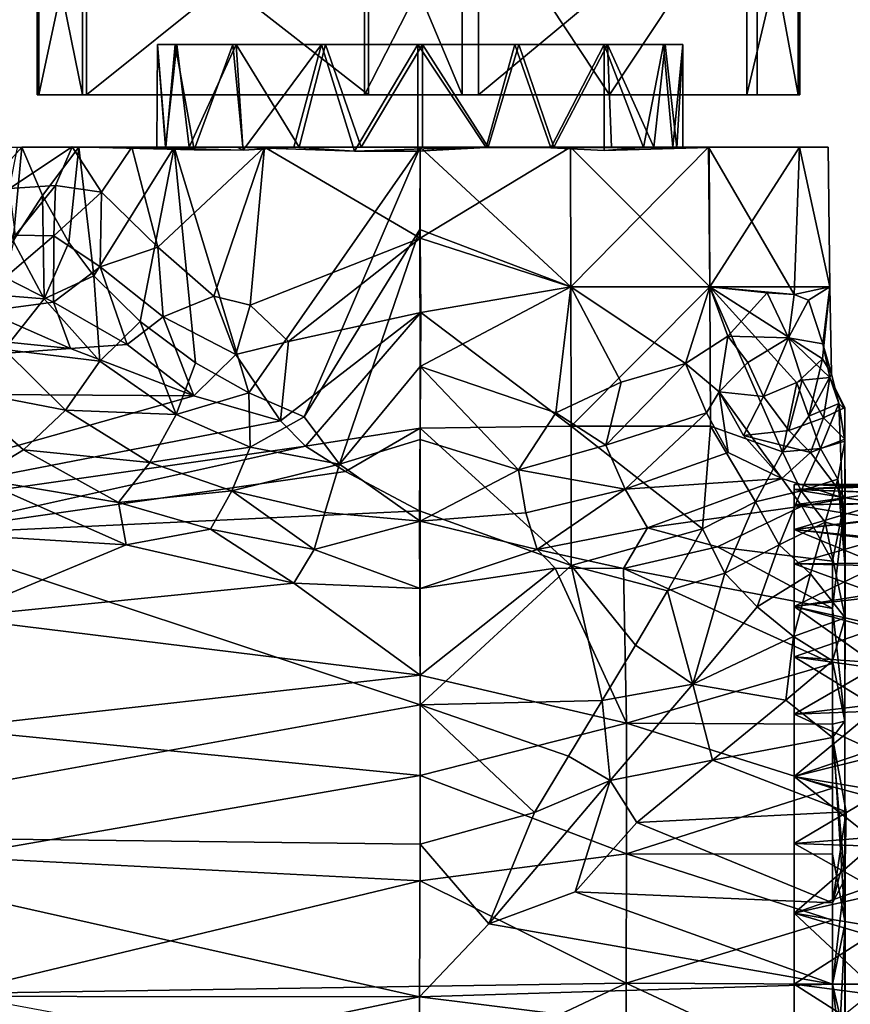
# Model space of a CAD drawing. Units: inches. Extents: x -5.8 to 5.8, y -3.9 to 3.9.
# Drawn here: x 2.3 to 3.6, y 0.8 to 2.3 of the extents above; entities that cross this region are included whole.
import ezdxf

# ---------------------------------------------------------------- set-up
doc = ezdxf.new("R2010")
doc.units = ezdxf.units.IN
doc.layers.get('0').update_dxf_attribs({"true_color": 0xc2ced6})

msp = doc.modelspace()

# ---------------------------------------------------------------- linework, layer by layer
for points in [[(2.3402, 2.5427), (2.3402, 2.1912), (2.3377, 2.1912), (2.3402, 2.5427)], [(2.3377, 2.1912), (2.3377, 2.5427), (2.3402, 2.5427), (2.3377, 2.1912)], [(2.3377, 2.5427), (2.3377, 2.1912), (2.4093, 2.1912), (2.3377, 2.5427)], [(2.4093, 2.1912), (2.4093, 2.5427), (2.3377, 2.5427), (2.4093, 2.1912)], [(2.4155, 2.5427), (2.4155, 2.1912), (2.3402, 2.1912), (2.4155, 2.5427)], [(2.3402, 2.1912), (2.3402, 2.5427), (2.4155, 2.5427), (2.3402, 2.1912)], [(2.4093, 2.5427), (2.4093, 2.1912), (2.8599, 2.1912), (2.4093, 2.5427)], [(2.8599, 2.1912), (2.8599, 2.5427), (2.4093, 2.5427), (2.8599, 2.1912)], [(2.8535, 2.5427), (2.8535, 2.1912), (2.4155, 2.1912), (2.8535, 2.5427)], [(2.4155, 2.1912), (2.4155, 2.5427), (2.8535, 2.5427), (2.4155, 2.1912)], [(3.0333, 2.5427), (3.0333, 2.1912), (2.8535, 2.1912), (3.0333, 2.5427)], [(2.8535, 2.1912), (2.8535, 2.5427), (3.0333, 2.5427), (2.8535, 2.1912)], [(2.8599, 2.5427), (2.8599, 2.1912), (3.0072, 2.1912), (2.8599, 2.5427)], [(3.0072, 2.1912), (3.0072, 2.5427), (2.8599, 2.5427), (3.0072, 2.1912)], [(3.2396, 2.1912), (3.0072, 2.5427), (3.0072, 2.1912), (3.2396, 2.1912)], [(3.2396, 2.1912), (3.4721, 2.5427), (3.0072, 2.5427), (3.2396, 2.1912)], [(3.4559, 2.5427), (3.4559, 2.1912), (3.0333, 2.1912), (3.4559, 2.5427)], [(3.0333, 2.1912), (3.0333, 2.5427), (3.4559, 2.5427), (3.0333, 2.1912)], [(3.4721, 2.5427), (3.2396, 2.1912), (3.4721, 2.1912), (3.4721, 2.5427)], [(3.5393, 2.5427), (3.5393, 2.1912), (3.4559, 2.1912), (3.5393, 2.5427)], [(3.4559, 2.1912), (3.4559, 2.5427), (3.5393, 2.5427), (3.4559, 2.1912)], [(3.4721, 2.5427), (3.4721, 2.1912), (3.5368, 2.1912), (3.4721, 2.5427)], [(3.5368, 2.1912), (3.5368, 2.5427), (3.4721, 2.5427), (3.5368, 2.1912)], [(3.5368, 2.5427), (3.5368, 2.1912), (3.5393, 2.1912), (3.5368, 2.5427)], [(3.5393, 2.1912), (3.5393, 2.5427), (3.5368, 2.5427), (3.5393, 2.1912)], [(2.5397, 2.1086), (2.5275, 2.2705), (2.5263, 2.1086), (2.5397, 2.1086)], [(2.5402, 2.1087), (2.5263, 2.1086), (2.5275, 2.2705), (2.5402, 2.1087)], [(2.5579, 2.2705), (3.3272, 2.2705), (2.5275, 2.2705), (2.5579, 2.2705)], [(2.5275, 2.2705), (3.3272, 2.2705), (3.3549, 2.2705), (2.5275, 2.2705)], [(3.3549, 2.2705), (2.5553, 2.2705), (2.5275, 2.2705), (3.3549, 2.2705)], [(2.5275, 2.2705), (2.5397, 2.1086), (2.5579, 2.2705), (2.5275, 2.2705)], [(2.5275, 2.2705), (2.5553, 2.2705), (2.5402, 2.1087), (2.5275, 2.2705)], [(2.5579, 2.2705), (2.5397, 2.1086), (2.5771, 2.1086), (2.5579, 2.2705)], [(2.5851, 2.1044), (2.5402, 2.1087), (2.5553, 2.2705), (2.5851, 2.1044)], [(3.3246, 2.2705), (2.6462, 2.2705), (2.5553, 2.2705), (3.3246, 2.2705)], [(2.5553, 2.2705), (3.3549, 2.2705), (3.3246, 2.2705), (2.5553, 2.2705)], [(2.6462, 2.2705), (2.5851, 2.1044), (2.5553, 2.2705), (2.6462, 2.2705)], [(2.5579, 2.2705), (2.6512, 2.2705), (3.2362, 2.2705), (2.5579, 2.2705)], [(3.2362, 2.2705), (3.3272, 2.2705), (2.5579, 2.2705), (3.2362, 2.2705)], [(2.5579, 2.2705), (2.5771, 2.1086), (2.6512, 2.2705), (2.5579, 2.2705)], [(2.6618, 2.1086), (2.6512, 2.2705), (2.5771, 2.1086), (2.6618, 2.1086)], [(2.5851, 2.1044), (2.6462, 2.2705), (2.6623, 2.1039), (2.5851, 2.1044)], [(2.7856, 2.2705), (2.6462, 2.2705), (3.2312, 2.2705), (2.7856, 2.2705)], [(3.2312, 2.2705), (2.6462, 2.2705), (3.3246, 2.2705), (3.2312, 2.2705)], [(2.6623, 2.1039), (2.6462, 2.2705), (2.7856, 2.2705), (2.6623, 2.1039)], [(2.6512, 2.2705), (2.7922, 2.2705), (3.0968, 2.2705), (2.6512, 2.2705)], [(3.2362, 2.2705), (2.6512, 2.2705), (3.0968, 2.2705), (3.2362, 2.2705)], [(2.6512, 2.2705), (2.6618, 2.1086), (2.7504, 2.1086), (2.6512, 2.2705)], [(2.7504, 2.1086), (2.7922, 2.2705), (2.6512, 2.2705), (2.7504, 2.1086)], [(2.7856, 2.2705), (2.7422, 2.1086), (2.6623, 2.1039), (2.7856, 2.2705)], [(2.8376, 2.1027), (2.7422, 2.1086), (2.7856, 2.2705), (2.8376, 2.1027)], [(2.7504, 2.1086), (2.8481, 2.1086), (2.7922, 2.2705), (2.7504, 2.1086)], [(2.7856, 2.2705), (3.2312, 2.2705), (3.0902, 2.2705), (2.7856, 2.2705)], [(3.0902, 2.2705), (2.9377, 2.2705), (2.7856, 2.2705), (3.0902, 2.2705)], [(2.8376, 2.1027), (2.7856, 2.2705), (2.9377, 2.2705), (2.8376, 2.1027)], [(2.7922, 2.2705), (2.9447, 2.2705), (3.0968, 2.2705), (2.7922, 2.2705)], [(2.9447, 2.2705), (2.7922, 2.2705), (2.8481, 2.1086), (2.9447, 2.2705)], [(2.9377, 2.2705), (2.9377, 2.1026), (2.8376, 2.1027), (2.9377, 2.2705)], [(2.8481, 2.1086), (2.9448, 2.1086), (2.9447, 2.2705), (2.8481, 2.1086)], [(3.0449, 2.1083), (2.9377, 2.2705), (3.0902, 2.2705), (3.0449, 2.1083)], [(2.9377, 2.1026), (2.9377, 2.2705), (3.0449, 2.1083), (2.9377, 2.1026)], [(2.9447, 2.2705), (2.9448, 2.1086), (3.0483, 2.1086), (2.9447, 2.2705)], [(3.0483, 2.1086), (3.0968, 2.2705), (2.9447, 2.2705), (3.0483, 2.1086)], [(3.1471, 2.108), (3.0449, 2.1083), (3.0902, 2.2705), (3.1471, 2.108)], [(3.0483, 2.1086), (3.1517, 2.1086), (3.0968, 2.2705), (3.0483, 2.1086)], [(3.2312, 2.2705), (3.1471, 2.108), (3.0902, 2.2705), (3.2312, 2.2705)], [(3.1517, 2.1086), (3.2362, 2.2705), (3.0968, 2.2705), (3.1517, 2.1086)], [(3.2312, 2.1038), (3.1471, 2.108), (3.2312, 2.2705), (3.2312, 2.1038)], [(3.2362, 2.2705), (3.1517, 2.1086), (3.2424, 2.1086), (3.2362, 2.2705)], [(3.3246, 2.2705), (3.293, 2.1084), (3.2312, 2.2705), (3.3246, 2.2705)], [(3.2312, 2.2705), (3.293, 2.1084), (3.2312, 2.1038), (3.2312, 2.2705)], [(3.2362, 2.2705), (3.2424, 2.1086), (3.3093, 2.1086), (3.2362, 2.2705)], [(3.3093, 2.1086), (3.3272, 2.2705), (3.2362, 2.2705), (3.3093, 2.1086)], [(3.3393, 2.1086), (3.293, 2.1084), (3.3246, 2.2705), (3.3393, 2.1086)], [(3.3093, 2.1086), (3.3456, 2.1077), (3.3272, 2.2705), (3.3093, 2.1086)], [(3.3393, 2.1086), (3.3246, 2.2705), (3.3549, 2.2705), (3.3393, 2.1086)], [(3.3272, 2.2705), (3.3456, 2.1077), (3.3549, 2.2705), (3.3272, 2.2705)], [(3.3549, 2.2705), (3.355, 2.1084), (3.3393, 2.1086), (3.3549, 2.2705)], [(3.355, 2.1084), (3.3549, 2.2705), (3.3456, 2.1077), (3.355, 2.1084)], [(2.3402, 2.1912), (2.4093, 2.1912), (2.3377, 2.1912), (2.3402, 2.1912)], [(2.3402, 2.1912), (2.4155, 2.1912), (2.4093, 2.1912), (2.3402, 2.1912)], [(2.4093, 2.1912), (2.4155, 2.1912), (3.2396, 2.1912), (2.4093, 2.1912)], [(2.4093, 2.1912), (3.2396, 2.1912), (2.8599, 2.1912), (2.4093, 2.1912)], [(3.2396, 2.1912), (2.4155, 2.1912), (2.8535, 2.1912), (3.2396, 2.1912)], [(3.2396, 2.1912), (2.8535, 2.1912), (3.0333, 2.1912), (3.2396, 2.1912)], [(3.0072, 2.1912), (2.8599, 2.1912), (3.2396, 2.1912), (3.0072, 2.1912)], [(3.0333, 2.1912), (3.4559, 2.1912), (3.2396, 2.1912), (3.0333, 2.1912)], [(3.4559, 2.1912), (3.5393, 2.1912), (3.2396, 2.1912), (3.4559, 2.1912)], [(3.4721, 2.1912), (3.2396, 2.1912), (3.5368, 2.1912), (3.4721, 2.1912)], [(3.5393, 2.1912), (3.5368, 2.1912), (3.2396, 2.1912), (3.5393, 2.1912)], [(2.2747, 2.0659), (2.3137, 2.1086), (2.2776, 2.1085), (2.2747, 2.0659)], [(2.2747, 2.0659), (2.2998, 1.9612), (2.3137, 2.1086), (2.2747, 2.0659)], [(2.3137, 2.1086), (2.3065, 2.1085), (2.2776, 2.1085), (2.3137, 2.1086)], [(2.2938, 2.0437), (2.3927, 2.1093), (2.3667, 2.0486), (2.2938, 2.0437)], [(2.3927, 2.1093), (2.2938, 2.0437), (2.3065, 2.1085), (2.3927, 2.1093)], [(2.2998, 1.9612), (2.346, 2.0326), (2.3137, 2.1086), (2.2998, 1.9612)], [(2.3927, 2.1093), (2.3065, 2.1085), (2.3137, 2.1086), (2.3927, 2.1093)], [(2.3137, 2.1086), (2.5402, 2.1087), (2.3927, 2.1093), (2.3137, 2.1086)], [(2.5402, 2.1087), (2.3137, 2.1086), (2.5263, 2.1086), (2.5402, 2.1087)], [(2.346, 2.0326), (2.4033, 2.1086), (2.3137, 2.1086), (2.346, 2.0326)], [(2.5397, 2.1086), (2.3137, 2.1086), (2.4033, 2.1086), (2.5397, 2.1086)], [(2.5397, 2.1086), (2.5263, 2.1086), (2.3137, 2.1086), (2.5397, 2.1086)], [(2.4033, 2.1086), (2.346, 2.0326), (2.3875, 1.9588), (2.4033, 2.1086)], [(2.3667, 2.0486), (2.3927, 2.1093), (2.4389, 2.0381), (2.3667, 2.0486)], [(2.4268, 1.9063), (2.4033, 2.1086), (2.3875, 1.9588), (2.4268, 1.9063)], [(2.4866, 2.1086), (2.4389, 2.0381), (2.3927, 2.1093), (2.4866, 2.1086)], [(2.5851, 2.1044), (2.3927, 2.1093), (2.5402, 2.1087), (2.5851, 2.1044)], [(2.6623, 2.1039), (2.4866, 2.1086), (2.3927, 2.1093), (2.6623, 2.1039)], [(2.3927, 2.1093), (2.5851, 2.1044), (2.6623, 2.1039), (2.3927, 2.1093)], [(2.4268, 1.9063), (2.5535, 2.1086), (2.4033, 2.1086), (2.4268, 1.9063)], [(2.6618, 2.1086), (2.5771, 2.1086), (2.4033, 2.1086), (2.6618, 2.1086)], [(2.4033, 2.1086), (2.5535, 2.1086), (2.6618, 2.1086), (2.4033, 2.1086)], [(2.4033, 2.1086), (2.5771, 2.1086), (2.5397, 2.1086), (2.4033, 2.1086)], [(2.4268, 1.9063), (2.4997, 1.8343), (2.5535, 2.1086), (2.4268, 1.9063)], [(2.528, 1.951), (2.4389, 2.0381), (2.4866, 2.1086), (2.528, 1.951)], [(2.528, 1.951), (2.4866, 2.1086), (2.6957, 2.1086), (2.528, 1.951)], [(2.6957, 2.1086), (2.4866, 2.1086), (2.653, 2.1086), (2.6957, 2.1086)], [(2.653, 2.1086), (2.4866, 2.1086), (2.6623, 2.1039), (2.653, 2.1086)], [(2.5535, 2.1086), (2.4997, 1.8343), (2.5871, 1.7689), (2.5535, 2.1086)], [(2.6957, 2.1086), (2.6161, 1.874), (2.528, 1.951), (2.6957, 2.1086)], [(2.9412, 2.1086), (2.5535, 2.1086), (2.6714, 1.7217), (2.9412, 2.1086)], [(2.5535, 2.1086), (2.5871, 1.7689), (2.6714, 1.7217), (2.5535, 2.1086)], [(2.7504, 2.1086), (2.6618, 2.1086), (2.5535, 2.1086), (2.7504, 2.1086)], [(2.9412, 2.1086), (2.8481, 2.1086), (2.5535, 2.1086), (2.9412, 2.1086)], [(2.8481, 2.1086), (2.7504, 2.1086), (2.5535, 2.1086), (2.8481, 2.1086)], [(2.6957, 2.1086), (2.6733, 1.86), (2.6161, 1.874), (2.6957, 2.1086)], [(2.7422, 2.1086), (2.8376, 2.1027), (2.653, 2.1086), (2.7422, 2.1086)], [(2.653, 2.1086), (2.6623, 2.1039), (2.7422, 2.1086), (2.653, 2.1086)], [(3.0254, 2.1086), (2.653, 2.1086), (2.8376, 2.1027), (3.0254, 2.1086)], [(3.0254, 2.1086), (2.6957, 2.1086), (2.653, 2.1086), (3.0254, 2.1086)], [(2.6714, 1.7217), (2.7585, 1.6836), (2.9412, 2.1086), (2.6714, 1.7217)], [(2.941, 1.9653), (2.6733, 1.86), (2.6957, 2.1086), (2.941, 1.9653)], [(2.6957, 2.1086), (2.9412, 2.1086), (2.941, 1.9653), (2.6957, 2.1086)], [(2.9412, 2.1086), (2.6957, 2.1086), (3.0254, 2.1086), (2.9412, 2.1086)], [(2.7585, 1.6836), (2.9408, 1.9789), (2.9412, 2.1086), (2.7585, 1.6836)], [(2.9377, 2.1026), (3.0254, 2.1086), (2.8376, 2.1027), (2.9377, 2.1026)], [(2.8481, 2.1086), (2.9412, 2.1086), (2.9448, 2.1086), (2.8481, 2.1086)], [(3.0254, 2.1086), (2.9377, 2.1026), (3.0449, 2.1083), (3.0254, 2.1086)], [(3.1788, 1.8889), (2.9412, 2.1086), (2.9408, 1.9789), (3.1788, 1.8889)], [(3.1778, 2.1086), (3.1788, 1.8889), (2.941, 1.9653), (3.1778, 2.1086)], [(2.941, 1.9653), (2.9412, 2.1086), (3.1778, 2.1086), (2.941, 1.9653)], [(3.3957, 2.1087), (2.9412, 2.1086), (3.1788, 1.8889), (3.3957, 2.1087)], [(3.1517, 2.1086), (2.9412, 2.1086), (3.3957, 2.1087), (3.1517, 2.1086)], [(3.0483, 2.1086), (2.9448, 2.1086), (2.9412, 2.1086), (3.0483, 2.1086)], [(3.1517, 2.1086), (3.0483, 2.1086), (2.9412, 2.1086), (3.1517, 2.1086)], [(2.9412, 2.1086), (3.0254, 2.1086), (3.1778, 2.1086), (2.9412, 2.1086)], [(3.1471, 2.108), (3.0254, 2.1086), (3.0449, 2.1083), (3.1471, 2.108)], [(3.0254, 2.1086), (3.1471, 2.108), (3.1778, 2.1086), (3.0254, 2.1086)], [(3.3963, 2.1083), (3.1778, 2.1086), (3.1471, 2.108), (3.3963, 2.1083)], [(3.1471, 2.108), (3.2312, 2.1038), (3.3963, 2.1083), (3.1471, 2.108)], [(3.1517, 2.1086), (3.3957, 2.1087), (3.2424, 2.1086), (3.1517, 2.1086)], [(3.3977, 1.8889), (3.1788, 1.8889), (3.1778, 2.1086), (3.3977, 1.8889)], [(3.1778, 2.1086), (3.3963, 2.1083), (3.3977, 1.8889), (3.1778, 2.1086)], [(3.1788, 1.8889), (3.3976, 1.8889), (3.3957, 2.1087), (3.1788, 1.8889)], [(3.3963, 2.1083), (3.2312, 2.1038), (3.293, 2.1084), (3.3963, 2.1083)], [(3.3093, 2.1086), (3.2424, 2.1086), (3.3957, 2.1087), (3.3093, 2.1086)], [(3.3393, 2.1086), (3.3963, 2.1083), (3.293, 2.1084), (3.3393, 2.1086)], [(3.3456, 2.1077), (3.3093, 2.1086), (3.3957, 2.1087), (3.3456, 2.1077)], [(3.3963, 2.1083), (3.3393, 2.1086), (3.355, 2.1084), (3.3963, 2.1083)], [(3.355, 2.1084), (3.3456, 2.1077), (3.3957, 2.1087), (3.355, 2.1084)], [(3.584, 2.1086), (3.355, 2.1084), (3.3957, 2.1087), (3.584, 2.1086)], [(3.355, 2.1084), (3.5389, 2.1086), (3.3963, 2.1083), (3.355, 2.1084)], [(3.584, 2.1086), (3.5389, 2.1086), (3.355, 2.1084), (3.584, 2.1086)], [(3.5304, 1.8766), (3.5389, 2.1086), (3.3957, 2.1087), (3.5304, 1.8766)], [(3.3957, 2.1087), (3.3976, 1.8889), (3.5304, 1.8766), (3.3957, 2.1087)], [(3.3957, 2.1087), (3.5389, 2.1086), (3.584, 2.1086), (3.3957, 2.1087)], [(3.5389, 2.1086), (3.3977, 1.8889), (3.3963, 2.1083), (3.5389, 2.1086)], [(3.5867, 1.8889), (3.3977, 1.8889), (3.5389, 2.1086), (3.5867, 1.8889)], [(3.5389, 2.1086), (3.5304, 1.8766), (3.5867, 1.8889), (3.5389, 2.1086)], [(3.5867, 1.8889), (3.5389, 2.1086), (3.584, 2.1086), (3.5867, 1.8889)], [(3.5867, 1.8889), (3.584, 2.1086), (3.5389, 2.1086), (3.5867, 1.8889)], [(2.3667, 2.0486), (2.3036, 1.9702), (2.2938, 2.0437), (2.3667, 2.0486)], [(2.3036, 1.9702), (2.3667, 2.0486), (2.3638, 1.969), (2.3036, 1.9702)], [(2.4389, 2.0381), (2.3638, 1.969), (2.3667, 2.0486), (2.4389, 2.0381)], [(2.3638, 1.969), (2.4389, 2.0381), (2.4367, 1.9201), (2.3638, 1.969)], [(2.4367, 1.9201), (2.4389, 2.0381), (2.528, 1.951), (2.4367, 1.9201)], [(2.2998, 1.9612), (2.3489, 1.8697), (2.346, 2.0326), (2.2998, 1.9612)], [(2.346, 2.0326), (2.3489, 1.8697), (2.3875, 1.9588), (2.346, 2.0326)], [(2.9408, 1.9789), (2.7585, 1.6836), (2.8138, 1.6094), (2.9408, 1.9789)], [(2.8138, 1.6094), (2.9412, 1.7631), (2.9408, 1.9789), (2.8138, 1.6094)], [(3.1788, 1.8889), (2.9408, 1.9789), (2.9412, 1.7631), (3.1788, 1.8889)], [(2.3489, 1.8697), (2.2998, 1.9612), (2.2321, 1.879), (2.3489, 1.8697)], [(2.3638, 1.969), (2.2873, 1.9033), (2.3036, 1.9702), (2.3638, 1.969)], [(2.3635, 1.8643), (2.2873, 1.9033), (2.3638, 1.969), (2.3635, 1.8643)], [(2.3875, 1.9588), (2.3489, 1.8697), (2.4268, 1.9063), (2.3875, 1.9588)], [(2.3638, 1.969), (2.4367, 1.9201), (2.3635, 1.8643), (2.3638, 1.969)], [(2.7337, 1.8023), (2.6733, 1.86), (2.941, 1.9653), (2.7337, 1.8023)], [(2.9421, 1.8484), (2.7337, 1.8023), (2.941, 1.9653), (2.9421, 1.8484)], [(2.9421, 1.8484), (2.941, 1.9653), (3.1788, 1.8889), (2.9421, 1.8484)], [(2.4367, 1.9201), (2.528, 1.951), (2.5362, 1.8415), (2.4367, 1.9201)], [(2.5362, 1.8415), (2.528, 1.951), (2.6161, 1.874), (2.5362, 1.8415)], [(2.4795, 1.7976), (2.3635, 1.8643), (2.4367, 1.9201), (2.4795, 1.7976)], [(2.4367, 1.9201), (2.5362, 1.8415), (2.4795, 1.7976), (2.4367, 1.9201)], [(2.2873, 1.9033), (2.3635, 1.8643), (2.2564, 1.8501), (2.2873, 1.9033)], [(2.4364, 1.7717), (2.4268, 1.9063), (2.3489, 1.8697), (2.4364, 1.7717)], [(2.4268, 1.9063), (2.4364, 1.7717), (2.4997, 1.8343), (2.4268, 1.9063)], [(2.2564, 1.8501), (2.3902, 1.7915), (1.4648, 1.8849), (2.2564, 1.8501)], [(1.4648, 1.7241), (1.4648, 1.8849), (2.3902, 1.7915), (1.4648, 1.7241)], [(2.2321, 1.879), (2.2859, 1.79), (2.3489, 1.8697), (2.2321, 1.879)], [(2.9412, 1.7631), (3.1549, 1.6899), (3.1788, 1.8889), (2.9412, 1.7631)], [(2.9421, 1.8484), (3.1788, 1.8889), (3.1793, 1.6692), (2.9421, 1.8484)], [(3.1549, 1.6899), (3.2579, 1.7383), (3.1788, 1.8889), (3.1549, 1.6899)], [(3.1793, 1.6692), (3.1788, 1.8889), (3.3977, 1.8889), (3.1793, 1.6692)], [(3.1788, 1.8889), (3.3591, 1.7678), (3.3976, 1.8889), (3.1788, 1.8889)], [(3.3591, 1.7678), (3.1788, 1.8889), (3.2579, 1.7383), (3.3591, 1.7678)], [(3.3977, 1.8889), (3.3986, 1.6692), (3.1793, 1.6692), (3.3977, 1.8889)], [(3.3591, 1.7678), (3.4261, 1.8112), (3.3976, 1.8889), (3.3591, 1.7678)], [(3.3976, 1.8889), (3.4879, 1.8793), (3.5304, 1.8766), (3.3976, 1.8889)], [(3.4879, 1.8793), (3.3976, 1.8889), (3.4261, 1.8112), (3.4879, 1.8793)], [(3.5345, 1.7372), (3.5119, 1.6284), (3.3977, 1.8889), (3.5345, 1.7372)], [(3.3986, 1.6692), (3.3977, 1.8889), (3.5119, 1.6284), (3.3986, 1.6692)], [(3.5749, 1.775), (3.3977, 1.8889), (3.5867, 1.8889), (3.5749, 1.775)], [(3.5749, 1.775), (3.5345, 1.7372), (3.3977, 1.8889), (3.5749, 1.775)], [(3.4261, 1.8112), (3.5217, 1.8084), (3.4879, 1.8793), (3.4261, 1.8112)], [(3.5304, 1.8766), (3.4879, 1.8793), (3.5217, 1.8084), (3.5304, 1.8766)], [(3.5532, 1.8677), (3.5867, 1.8889), (3.5304, 1.8766), (3.5532, 1.8677)], [(3.5867, 1.8889), (3.5532, 1.8677), (3.5755, 1.799), (3.5867, 1.8889)], [(3.5867, 1.8889), (3.5891, 1.7518), (3.5749, 1.775), (3.5867, 1.8889)], [(3.5891, 1.7518), (3.5867, 1.8889), (3.5755, 1.799), (3.5891, 1.7518)], [(2.3902, 1.7915), (2.2564, 1.8501), (2.3635, 1.8643), (2.3902, 1.7915)], [(2.4364, 1.7717), (2.3489, 1.8697), (2.2859, 1.79), (2.4364, 1.7717)], [(2.3902, 1.7915), (2.3635, 1.8643), (2.4795, 1.7976), (2.3902, 1.7915)], [(2.5362, 1.8415), (2.6161, 1.874), (2.6506, 1.7818), (2.5362, 1.8415)], [(2.6161, 1.874), (2.6733, 1.86), (2.6506, 1.7818), (2.6161, 1.874)], [(3.5217, 1.8084), (3.5532, 1.8677), (3.5304, 1.8766), (3.5217, 1.8084)], [(3.5532, 1.8677), (3.5217, 1.8084), (3.5755, 1.799), (3.5532, 1.8677)], [(2.6733, 1.86), (2.7337, 1.8023), (2.6506, 1.7818), (2.6733, 1.86)], [(2.9421, 1.8484), (2.7603, 1.6374), (2.7209, 1.6773), (2.9421, 1.8484)], [(2.7209, 1.6773), (2.7337, 1.8023), (2.9421, 1.8484), (2.7209, 1.6773)], [(2.941, 1.6658), (2.7603, 1.6374), (2.9421, 1.8484), (2.941, 1.6658)], [(3.1793, 1.6692), (2.941, 1.6658), (2.9421, 1.8484), (3.1793, 1.6692)], [(2.4997, 1.8343), (2.4364, 1.7717), (2.5565, 1.6873), (2.4997, 1.8343)], [(2.5845, 1.717), (2.4795, 1.7976), (2.5362, 1.8415), (2.5845, 1.717)], [(2.5565, 1.6873), (2.5871, 1.7689), (2.4997, 1.8343), (2.5565, 1.6873)], [(2.5362, 1.8415), (2.6506, 1.7818), (2.5845, 1.717), (2.5362, 1.8415)], [(2.7209, 1.6773), (2.6506, 1.7818), (2.7337, 1.8023), (2.7209, 1.6773)], [(3.4261, 1.8112), (3.3591, 1.7678), (3.4121, 1.723), (3.4261, 1.8112)], [(3.4121, 1.723), (3.4573, 1.7693), (3.4261, 1.8112), (3.4121, 1.723)], [(3.4261, 1.8112), (3.4573, 1.7693), (3.5217, 1.8084), (3.4261, 1.8112)], [(3.5217, 1.8084), (3.4573, 1.7693), (3.4819, 1.716), (3.5217, 1.8084)], [(3.4819, 1.716), (3.5429, 1.7418), (3.5217, 1.8084), (3.4819, 1.716)], [(3.5868, 1.746), (3.5755, 1.799), (3.5217, 1.8084), (3.5868, 1.746)], [(3.5217, 1.8084), (3.5429, 1.7418), (3.5868, 1.746), (3.5217, 1.8084)], [(2.3902, 1.7915), (2.5845, 1.717), (1.4648, 1.7241), (2.3902, 1.7915)], [(2.3823, 1.6944), (2.2859, 1.79), (2.2053, 1.7285), (2.3823, 1.6944)], [(2.2859, 1.79), (2.3823, 1.6944), (2.4364, 1.7717), (2.2859, 1.79)], [(2.3902, 1.7915), (2.4795, 1.7976), (2.5845, 1.717), (2.3902, 1.7915)], [(3.5755, 1.799), (3.5868, 1.746), (3.5891, 1.7518), (3.5755, 1.799)], [(2.5565, 1.6873), (2.4364, 1.7717), (2.3823, 1.6944), (2.5565, 1.6873)], [(2.5845, 1.717), (2.6506, 1.7818), (2.7209, 1.6773), (2.5845, 1.717)], [(3.4819, 1.716), (3.4573, 1.7693), (3.4121, 1.723), (3.4819, 1.716)], [(3.5749, 1.775), (3.5533, 1.6851), (3.5345, 1.7372), (3.5749, 1.775)], [(3.5749, 1.775), (3.5891, 1.7518), (3.5533, 1.6851), (3.5749, 1.775)], [(2.5871, 1.7689), (2.5565, 1.6873), (2.6714, 1.7217), (2.5871, 1.7689)], [(2.9412, 1.7631), (2.8138, 1.6094), (2.9412, 1.648), (2.9412, 1.7631)], [(3.0959, 1.6003), (3.1549, 1.6899), (2.9412, 1.7631), (3.0959, 1.6003)], [(2.9412, 1.7631), (2.9412, 1.648), (3.0959, 1.6003), (2.9412, 1.7631)], [(3.2579, 1.7383), (3.2335, 1.6394), (3.3591, 1.7678), (3.2579, 1.7383)], [(3.3591, 1.7678), (3.2335, 1.6394), (3.3923, 1.6899), (3.3591, 1.7678)], [(3.4121, 1.723), (3.3591, 1.7678), (3.3923, 1.6899), (3.4121, 1.723)], [(3.2579, 1.7383), (3.1549, 1.6899), (3.2335, 1.6394), (3.2579, 1.7383)], [(3.5429, 1.7418), (3.4819, 1.716), (3.5219, 1.6625), (3.5429, 1.7418)], [(3.5219, 1.6625), (3.5767, 1.6823), (3.5429, 1.7418), (3.5219, 1.6625)], [(3.5767, 1.6823), (3.5868, 1.746), (3.5429, 1.7418), (3.5767, 1.6823)], [(3.5891, 1.7518), (3.601, 1.7048), (3.5533, 1.6851), (3.5891, 1.7518)], [(3.5868, 1.746), (3.5767, 1.6823), (3.6104, 1.6986), (3.5868, 1.746)], [(3.5868, 1.746), (3.601, 1.7048), (3.5891, 1.7518), (3.5868, 1.746)], [(3.5868, 1.746), (3.6104, 1.6986), (3.6105, 1.6955), (3.5868, 1.746)], [(3.5868, 1.746), (3.6105, 1.6955), (3.601, 1.7048), (3.5868, 1.746)], [(1.4648, 1.7241), (2.5845, 1.717), (1.8336, 1.5051), (1.4648, 1.7241)], [(2.2053, 1.7285), (2.316, 1.632), (2.3823, 1.6944), (2.2053, 1.7285)], [(2.2414, 1.5867), (2.316, 1.632), (2.2053, 1.7285), (2.2414, 1.5867)], [(3.3923, 1.6899), (3.4264, 1.6275), (3.4121, 1.723), (3.3923, 1.6899)], [(3.4121, 1.723), (3.5111, 1.5868), (3.4508, 1.6546), (3.4121, 1.723)], [(3.4264, 1.6275), (3.5111, 1.5868), (3.4121, 1.723), (3.4264, 1.6275)], [(3.4508, 1.6546), (3.4819, 1.716), (3.4121, 1.723), (3.4508, 1.6546)], [(3.5119, 1.6284), (3.5345, 1.7372), (3.5533, 1.6851), (3.5119, 1.6284)], [(2.5845, 1.717), (2.7209, 1.6773), (1.8336, 1.5051), (2.5845, 1.717)], [(2.5565, 1.6873), (2.6734, 1.636), (2.6714, 1.7217), (2.5565, 1.6873)], [(2.7585, 1.6836), (2.6714, 1.7217), (2.6734, 1.636), (2.7585, 1.6836)], [(3.5219, 1.6625), (3.4819, 1.716), (3.4508, 1.6546), (3.5219, 1.6625)], [(2.515, 1.612), (2.3823, 1.6944), (2.316, 1.632), (2.515, 1.612)], [(2.3823, 1.6944), (2.515, 1.612), (2.5565, 1.6873), (2.3823, 1.6944)], [(3.601, 1.7048), (3.5721, 1.6337), (3.5533, 1.6851), (3.601, 1.7048)], [(3.5721, 1.6337), (3.601, 1.7048), (3.6104, 1.6454), (3.5721, 1.6337)], [(3.5767, 1.6823), (3.6104, 1.6486), (3.6104, 1.6986), (3.5767, 1.6823)], [(3.6105, 1.6955), (3.6104, 1.453), (3.601, 1.7048), (3.6105, 1.6955)], [(3.6104, 1.6454), (3.601, 1.7048), (3.6104, 1.453), (3.6104, 1.6454)], [(3.6104, 1.453), (3.6104, 1.6986), (3.6104, 1.6486), (3.6104, 1.453)], [(3.6104, 1.6986), (3.6104, 1.453), (3.6105, 1.6955), (3.6104, 1.6986)], [(2.7209, 1.6773), (2.7603, 1.6374), (1.8336, 1.5051), (2.7209, 1.6773)], [(2.6734, 1.636), (2.5565, 1.6873), (2.515, 1.612), (2.6734, 1.636)], [(2.8138, 1.6094), (2.7585, 1.6836), (2.6734, 1.636), (2.8138, 1.6094)], [(3.0959, 1.6003), (3.2335, 1.6394), (3.1549, 1.6899), (3.0959, 1.6003)], [(3.3923, 1.6899), (3.2335, 1.6394), (3.2642, 1.5697), (3.3923, 1.6899)], [(3.2642, 1.5697), (3.4264, 1.6275), (3.3923, 1.6899), (3.2642, 1.5697)], [(3.5119, 1.6284), (3.5533, 1.6851), (3.5721, 1.6337), (3.5119, 1.6284)], [(3.5767, 1.6823), (3.5219, 1.6625), (3.5564, 1.6275), (3.5767, 1.6823)], [(3.5564, 1.6275), (3.6104, 1.6486), (3.5767, 1.6823), (3.5564, 1.6275)], [(2.941, 1.6658), (2.8235, 1.5974), (2.7603, 1.6374), (2.941, 1.6658)], [(2.9402, 1.5355), (2.8235, 1.5974), (2.941, 1.6658), (2.9402, 1.5355)], [(2.9402, 1.5355), (2.941, 1.6658), (3.1793, 1.4495), (2.9402, 1.5355)], [(2.941, 1.6658), (3.1793, 1.6692), (3.1793, 1.4495), (2.941, 1.6658)], [(3.386, 1.5074), (3.1793, 1.4495), (3.1793, 1.6692), (3.386, 1.5074)], [(3.1793, 1.6692), (3.3986, 1.6692), (3.386, 1.5074), (3.1793, 1.6692)], [(3.3986, 1.6692), (3.4693, 1.5501), (3.386, 1.5074), (3.3986, 1.6692)], [(3.3986, 1.6692), (3.5119, 1.6284), (3.4693, 1.5501), (3.3986, 1.6692)], [(3.5564, 1.6275), (3.5219, 1.6625), (3.4508, 1.6546), (3.5564, 1.6275)], [(2.8138, 1.6094), (2.9411, 1.5195), (2.9412, 1.648), (2.8138, 1.6094)], [(2.9412, 1.648), (2.9411, 1.5195), (3.0959, 1.6003), (2.9412, 1.648)], [(3.4508, 1.6546), (3.5111, 1.5868), (3.5564, 1.6275), (3.4508, 1.6546)], [(3.5564, 1.6275), (3.6107, 1.5549), (3.6104, 1.6486), (3.5564, 1.6275)], [(3.5721, 1.6337), (3.6104, 1.6454), (3.599, 1.5855), (3.5721, 1.6337)], [(3.6104, 1.453), (3.599, 1.5855), (3.6104, 1.6454), (3.6104, 1.453)], [(3.6104, 1.2041), (3.6104, 1.6486), (3.6107, 1.5549), (3.6104, 1.2041)], [(3.6104, 1.453), (3.6104, 1.6486), (3.6104, 1.2041), (3.6104, 1.453)], [(3.6104, 1.6454), (3.6104, 1.453), (3.6104, 1.453), (3.6104, 1.6454)], [(2.1313, 1.4981), (1.8336, 1.5051), (2.7603, 1.6374), (2.1313, 1.4981)], [(2.7603, 1.6374), (2.8235, 1.5974), (2.1313, 1.4981), (2.7603, 1.6374)], [(2.316, 1.632), (2.2414, 1.5867), (2.4658, 1.549), (2.316, 1.632)], [(2.316, 1.632), (2.4658, 1.549), (2.515, 1.612), (2.316, 1.632)], [(2.515, 1.612), (2.6442, 1.5672), (2.6734, 1.636), (2.515, 1.612)], [(2.8138, 1.6094), (2.6734, 1.636), (2.6442, 1.5672), (2.8138, 1.6094)], [(3.2642, 1.5697), (3.2335, 1.6394), (3.0959, 1.6003), (3.2642, 1.5697)], [(3.5721, 1.6337), (3.5414, 1.5673), (3.5119, 1.6284), (3.5721, 1.6337)], [(3.5721, 1.6337), (3.599, 1.5855), (3.5414, 1.5673), (3.5721, 1.6337)], [(3.5111, 1.5868), (3.4264, 1.6275), (3.2642, 1.5697), (3.5111, 1.5868)], [(3.4693, 1.5501), (3.5119, 1.6284), (3.5414, 1.5673), (3.4693, 1.5501)], [(3.6107, 1.5549), (3.5564, 1.6275), (3.5111, 1.5868), (3.6107, 1.5549)], [(2.6442, 1.5672), (2.515, 1.612), (2.4658, 1.549), (2.6442, 1.5672)], [(2.6442, 1.5672), (2.7907, 1.5328), (2.8138, 1.6094), (2.6442, 1.5672)], [(2.7907, 1.5328), (2.9411, 1.5195), (2.8138, 1.6094), (2.7907, 1.5328)], [(3.1078, 1.5327), (3.0959, 1.6003), (2.9411, 1.5195), (3.1078, 1.5327)], [(3.0959, 1.6003), (3.1078, 1.5327), (3.2642, 1.5697), (3.0959, 1.6003)], [(2.2414, 1.5867), (2.1096, 1.5045), (2.4781, 1.4819), (2.2414, 1.5867)], [(2.1313, 1.4981), (2.8235, 1.5974), (2.9402, 1.5355), (2.1313, 1.4981)], [(2.4658, 1.549), (2.2414, 1.5867), (2.4781, 1.4819), (2.4658, 1.549)], [(3.2642, 1.5697), (3.2996, 1.509), (3.5111, 1.5868), (3.2642, 1.5697)], [(3.2996, 1.509), (3.5426, 1.543), (3.5111, 1.5868), (3.2996, 1.509)], [(3.5426, 1.543), (3.6107, 1.5549), (3.5111, 1.5868), (3.5426, 1.543)], [(3.599, 1.5855), (3.5792, 1.5176), (3.5414, 1.5673), (3.599, 1.5855)], [(3.599, 1.5855), (3.6104, 1.5093), (3.5792, 1.5176), (3.599, 1.5855)], [(3.6104, 1.453), (3.6104, 1.5093), (3.599, 1.5855), (3.6104, 1.453)], [(3.2642, 1.5697), (3.1078, 1.5327), (3.1253, 1.4746), (3.2642, 1.5697)], [(3.1253, 1.4746), (3.2996, 1.509), (3.2642, 1.5697), (3.1253, 1.4746)], [(3.5302, 1.5771), (3.5302, 1.5691), (3.6695, 1.574), (3.5302, 1.5771)], [(3.6695, 1.574), (3.6695, 1.5771), (3.5302, 1.5771), (3.6695, 1.574)], [(3.5302, 1.5691), (3.5302, 1.5771), (3.6695, 1.5771), (3.5302, 1.5691)], [(3.6695, 1.5771), (3.6695, 1.5741), (3.5302, 1.5691), (3.6695, 1.5771)], [(3.5302, 1.5452), (3.5302, 1.5771), (3.5302, 1.5691), (3.5302, 1.5452)], [(3.5302, 1.5771), (3.5302, 1.5452), (3.5302, 1.4521), (3.5302, 1.5771)], [(3.5302, 1.5771), (3.5302, 1.4521), (3.5302, 1.5691), (3.5302, 1.5771)], [(3.6695, 1.5741), (3.6695, 1.5644), (3.5302, 1.5691), (3.6695, 1.5741)], [(3.5302, 1.5691), (3.6695, 1.564), (3.6695, 1.574), (3.5302, 1.5691)], [(3.5302, 1.5452), (3.5302, 1.5691), (3.6695, 1.5644), (3.5302, 1.5452)], [(3.5302, 1.5691), (3.5302, 1.5452), (3.6695, 1.5467), (3.5302, 1.5691)], [(3.6695, 1.5467), (3.6695, 1.564), (3.5302, 1.5691), (3.6695, 1.5467)], [(3.5302, 0.9018), (3.5302, 1.5452), (3.5302, 1.5691), (3.5302, 0.9018)], [(3.5302, 1.4521), (3.5302, 0.9018), (3.5302, 1.5691), (3.5302, 1.4521)], [(2.4658, 1.549), (2.611, 1.507), (2.6442, 1.5672), (2.4658, 1.549)], [(2.6442, 1.5672), (2.611, 1.507), (2.7741, 1.4748), (2.6442, 1.5672)], [(2.7741, 1.4748), (2.7907, 1.5328), (2.6442, 1.5672), (2.7741, 1.4748)], [(3.4693, 1.5501), (3.5414, 1.5673), (3.5068, 1.4822), (3.4693, 1.5501)], [(3.5792, 1.5176), (3.5068, 1.4822), (3.5414, 1.5673), (3.5792, 1.5176)], [(3.6695, 1.5644), (3.6695, 1.5478), (3.5302, 1.5452), (3.6695, 1.5644)], [(3.5908, 1.4566), (3.6107, 1.5549), (3.5426, 1.543), (3.5908, 1.4566)], [(3.5908, 1.3815), (3.6107, 1.5549), (3.5908, 1.4566), (3.5908, 1.3815)], [(3.6107, 1.5549), (3.5908, 1.3815), (3.6104, 1.2041), (3.6107, 1.5549)], [(2.611, 1.507), (2.4658, 1.549), (2.4781, 1.4819), (2.611, 1.507)], [(3.4098, 1.4791), (3.5426, 1.543), (3.2996, 1.509), (3.4098, 1.4791)], [(3.4212, 1.4373), (3.386, 1.5074), (3.4693, 1.5501), (3.4212, 1.4373)], [(3.5908, 1.4566), (3.5426, 1.543), (3.4098, 1.4791), (3.5908, 1.4566)], [(3.4212, 1.4373), (3.4693, 1.5501), (3.5068, 1.4822), (3.4212, 1.4373)], [(3.5302, 1.506), (3.5302, 1.5452), (3.6695, 1.5478), (3.5302, 1.506)], [(3.6695, 1.5478), (3.6695, 1.5238), (3.5302, 1.506), (3.6695, 1.5478)], [(3.6695, 1.5219), (3.6695, 1.5467), (3.5302, 1.5452), (3.6695, 1.5219)], [(3.5302, 1.5452), (3.5302, 1.506), (3.6695, 1.5219), (3.5302, 1.5452)], [(3.5302, 1.506), (3.5302, 1.5452), (3.5302, 1.3054), (3.5302, 1.506)], [(3.5302, 0.9018), (3.5302, 1.3054), (3.5302, 1.5452), (3.5302, 0.9018)], [(3.5302, 1.506), (3.5302, 1.4521), (3.5302, 1.5452), (3.5302, 1.506)], [(2.1313, 1.4981), (2.9402, 1.5355), (2.9412, 1.2298), (2.1313, 1.4981)], [(2.7741, 1.4748), (2.9411, 1.5195), (2.7907, 1.5328), (2.7741, 1.4748)], [(2.9402, 1.5355), (3.1793, 1.4495), (2.9412, 1.2298), (2.9402, 1.5355)], [(2.9411, 1.5195), (3.1253, 1.4746), (3.1078, 1.5327), (2.9411, 1.5195)], [(3.6695, 1.5238), (3.6695, 1.4922), (3.5302, 1.506), (3.6695, 1.5238)], [(3.5302, 1.506), (3.6695, 1.4892), (3.6695, 1.5219), (3.5302, 1.506)], [(2.4781, 1.4819), (2.7422, 1.4215), (2.611, 1.507), (2.4781, 1.4819)], [(2.7422, 1.4215), (2.7741, 1.4748), (2.611, 1.507), (2.7422, 1.4215)], [(2.9411, 1.5195), (2.7741, 1.4748), (2.9412, 1.4135), (2.9411, 1.5195)], [(2.9411, 1.5195), (2.9412, 1.4135), (3.1253, 1.4746), (2.9411, 1.5195)], [(3.2616, 1.4447), (3.2996, 1.509), (3.1253, 1.4746), (3.2616, 1.4447)], [(3.331, 1.4096), (3.1793, 1.4495), (3.386, 1.5074), (3.331, 1.4096)], [(3.2616, 1.4447), (3.4098, 1.4791), (3.2996, 1.509), (3.2616, 1.4447)], [(3.4212, 1.4373), (3.331, 1.4096), (3.386, 1.5074), (3.4212, 1.4373)], [(3.5792, 1.5176), (3.556, 1.4365), (3.5068, 1.4822), (3.5792, 1.5176)], [(3.5302, 1.4521), (3.5302, 1.506), (3.6695, 1.4922), (3.5302, 1.4521)], [(3.5302, 1.506), (3.5302, 1.4521), (3.6695, 1.4488), (3.5302, 1.506)], [(3.6695, 1.4488), (3.6695, 1.4892), (3.5302, 1.506), (3.6695, 1.4488)], [(3.5302, 1.4521), (3.5302, 1.506), (3.5302, 1.3054), (3.5302, 1.4521)], [(3.6109, 1.3669), (3.556, 1.4365), (3.5792, 1.5176), (3.6109, 1.3669)], [(3.6104, 1.5093), (3.6109, 1.3669), (3.5792, 1.5176), (3.6104, 1.5093)], [(3.6109, 1.3669), (3.6104, 1.5093), (3.6104, 1.453), (3.6109, 1.3669)], [(1.808, 1.024), (2.1313, 1.4981), (2.9412, 1.2298), (1.808, 1.024)], [(2.203, 1.3673), (2.4781, 1.4819), (2.1096, 1.5045), (2.203, 1.3673)], [(3.6695, 1.4922), (3.6695, 1.4532), (3.5302, 1.4521), (3.6695, 1.4922)], [(2.4781, 1.4819), (2.203, 1.3673), (2.7422, 1.4215), (2.4781, 1.4819)], [(2.9412, 1.4135), (2.7741, 1.4748), (2.7422, 1.4215), (2.9412, 1.4135)], [(3.1253, 1.4746), (2.9412, 1.4135), (3.1538, 1.4451), (3.1253, 1.4746)], [(3.1253, 1.4746), (3.1538, 1.4451), (3.2616, 1.4447), (3.1253, 1.4746)], [(3.2616, 1.4447), (3.5908, 1.3815), (3.4098, 1.4791), (3.2616, 1.4447)], [(3.4098, 1.4791), (3.5908, 1.3815), (3.5908, 1.4566), (3.4098, 1.4791)], [(3.472, 1.3844), (3.4212, 1.4373), (3.5068, 1.4822), (3.472, 1.3844)], [(3.472, 1.3844), (3.5068, 1.4822), (3.556, 1.4365), (3.472, 1.3844)], [(3.2281, 1.237), (2.9412, 1.2298), (3.1793, 1.4495), (3.2281, 1.237)], [(2.9412, 1.2765), (3.1538, 1.4451), (2.9412, 1.4135), (2.9412, 1.2765)], [(3.266, 1.201), (3.1538, 1.4451), (2.9412, 1.2765), (3.266, 1.201)], [(3.266, 1.201), (3.2616, 1.4447), (3.1538, 1.4451), (3.266, 1.201)], [(3.1793, 1.4495), (3.331, 1.4096), (3.2803, 1.324), (3.1793, 1.4495)], [(3.2803, 1.324), (3.2281, 1.237), (3.1793, 1.4495), (3.2803, 1.324)], [(3.5908, 1.295), (3.5908, 1.3815), (3.2616, 1.4447), (3.5908, 1.295)], [(3.2616, 1.4447), (3.266, 1.201), (3.5908, 1.295), (3.2616, 1.4447)], [(3.5302, 1.3848), (3.5302, 1.4521), (3.6695, 1.4532), (3.5302, 1.3848)], [(3.6695, 1.4532), (3.6695, 1.407), (3.5302, 1.3848), (3.6695, 1.4532)], [(3.5302, 1.4521), (3.5302, 1.3848), (3.6695, 1.401), (3.5302, 1.4521)], [(3.6695, 1.401), (3.6695, 1.4488), (3.5302, 1.4521), (3.6695, 1.401)], [(3.5302, 1.3848), (3.5302, 1.4521), (3.5302, 1.3054), (3.5302, 1.3848)], [(3.5302, 1.4521), (3.5302, 1.3848), (3.5302, 0.9018), (3.5302, 1.4521)], [(3.6104, 0.7065), (3.6104, 1.453), (3.6104, 1.2041), (3.6104, 0.7065)], [(3.6104, 0.7065), (3.6104, 1.453), (3.6104, 1.453), (3.6104, 0.7065)], [(3.6104, 0.9553), (3.6104, 1.2041), (3.6104, 1.453), (3.6104, 0.9553)], [(3.6104, 1.2041), (3.6109, 1.3669), (3.6104, 1.453), (3.6104, 1.2041)], [(3.6104, 0.9553), (3.6104, 1.453), (3.6104, 0.7065), (3.6104, 0.9553)], [(3.331, 1.4096), (3.4212, 1.4373), (3.3707, 1.2626), (3.331, 1.4096)], [(3.472, 1.3844), (3.3707, 1.2626), (3.4212, 1.4373), (3.472, 1.3844)], [(3.556, 1.4365), (3.5296, 1.3375), (3.472, 1.3844), (3.556, 1.4365)], [(3.5296, 1.3375), (3.556, 1.4365), (3.6109, 1.3669), (3.5296, 1.3375)], [(2.9412, 1.2765), (2.7422, 1.4215), (2.203, 1.3673), (2.9412, 1.2765)], [(2.9412, 1.2765), (2.9412, 1.4135), (2.7422, 1.4215), (2.9412, 1.2765)], [(3.2803, 1.324), (3.331, 1.4096), (3.3707, 1.2626), (3.2803, 1.324)], [(3.5302, 1.3848), (3.6695, 1.407), (3.6695, 1.3541), (3.5302, 1.3848)], [(3.6695, 1.3465), (3.6695, 1.401), (3.5302, 1.3848), (3.6695, 1.3465)], [(3.3707, 1.2626), (3.472, 1.3844), (3.5296, 1.3375), (3.3707, 1.2626)], [(3.5302, 1.3054), (3.5302, 1.3848), (3.6695, 1.3541), (3.5302, 1.3054)], [(3.5302, 1.3848), (3.5302, 1.3054), (3.6695, 1.286), (3.5302, 1.3848)], [(3.6695, 1.286), (3.6695, 1.3465), (3.5302, 1.3848), (3.6695, 1.286)], [(3.5302, 1.3848), (3.5302, 1.3054), (3.5302, 1.1168), (3.5302, 1.3848)], [(3.5302, 1.1168), (3.5302, 1.0116), (3.5302, 1.3848), (3.5302, 1.1168)], [(3.5302, 0.9018), (3.5302, 1.3848), (3.5302, 1.0116), (3.5302, 0.9018)], [(3.5908, 1.1996), (3.5908, 1.3815), (3.5908, 1.295), (3.5908, 1.1996)], [(3.5908, 1.3815), (3.5908, 1.1996), (3.6104, 1.2041), (3.5908, 1.3815)], [(3.6104, 1.2041), (3.6104, 1.2041), (3.5908, 1.3815), (3.6104, 1.2041)], [(2.1924, 1.1927), (2.9412, 1.2765), (2.203, 1.3673), (2.1924, 1.1927)], [(3.5908, 1.2993), (3.5296, 1.3375), (3.6109, 1.3669), (3.5908, 1.2993)], [(3.6104, 1.2041), (3.5908, 1.2993), (3.6109, 1.3669), (3.6104, 1.2041)], [(3.6695, 1.3541), (3.6695, 1.2954), (3.5302, 1.3054), (3.6695, 1.3541)], [(3.3707, 1.2626), (3.5296, 1.3375), (3.5171, 1.2374), (3.3707, 1.2626)], [(3.5171, 1.2374), (3.5296, 1.3375), (3.5908, 1.2993), (3.5171, 1.2374)], [(3.2803, 1.324), (3.3707, 1.2626), (3.2281, 1.237), (3.2803, 1.324)], [(3.5302, 1.2154), (3.5302, 1.3054), (3.6695, 1.2954), (3.5302, 1.2154)], [(3.5302, 1.3054), (3.5302, 1.2154), (3.6695, 1.2206), (3.5302, 1.3054)], [(3.6695, 1.2206), (3.6695, 1.286), (3.5302, 1.3054), (3.6695, 1.2206)], [(3.5302, 1.3054), (3.5302, 0.9018), (3.5302, 1.2154), (3.5302, 1.3054)], [(3.5302, 1.2154), (3.5302, 1.1168), (3.5302, 1.3054), (3.5302, 1.2154)], [(3.266, 1.201), (3.5908, 1.1996), (3.5908, 1.295), (3.266, 1.201)], [(3.5908, 1.2993), (3.5908, 1.1782), (3.5171, 1.2374), (3.5908, 1.2993)], [(3.6695, 1.2954), (3.6695, 1.2318), (3.5302, 1.2154), (3.6695, 1.2954)], [(3.5908, 1.2993), (3.6104, 1.2041), (3.5908, 1.1782), (3.5908, 1.2993)], [(2.1924, 1.1927), (2.9412, 1.1187), (2.9412, 1.2765), (2.1924, 1.1927)], [(3.266, 1.201), (2.9412, 1.2765), (2.9412, 1.1187), (3.266, 1.201)], [(3.2407, 1.1104), (3.2281, 1.237), (3.3707, 1.2626), (3.2407, 1.1104)], [(3.3707, 1.2626), (3.4018, 1.1427), (3.2407, 1.1104), (3.3707, 1.2626)], [(3.4018, 1.1427), (3.3707, 1.2626), (3.5171, 1.2374), (3.4018, 1.1427)], [(2.9412, 1.0101), (1.808, 1.024), (2.9412, 1.2298), (2.9412, 1.0101)], [(3.175, 1.1489), (2.9412, 1.2298), (3.2281, 1.237), (3.175, 1.1489)], [(2.9412, 1.0101), (2.9412, 1.2298), (3.1213, 1.06), (2.9412, 1.0101)], [(2.9412, 1.2298), (3.175, 1.1489), (3.1213, 1.06), (2.9412, 1.2298)], [(3.175, 1.1489), (3.2281, 1.237), (3.2407, 1.1104), (3.175, 1.1489)], [(3.5908, 1.1782), (3.4018, 1.1427), (3.5171, 1.2374), (3.5908, 1.1782)], [(3.5302, 1.1168), (3.5302, 1.2154), (3.6695, 1.2318), (3.5302, 1.1168)], [(3.6695, 1.2318), (3.6695, 1.1643), (3.5302, 1.1168), (3.6695, 1.2318)], [(3.6695, 1.1514), (3.6695, 1.2206), (3.5302, 1.2154), (3.6695, 1.1514)], [(3.5302, 1.2154), (3.5302, 1.1168), (3.6695, 1.1514), (3.5302, 1.2154)], [(3.5302, 0.9018), (3.5302, 1.0116), (3.5302, 1.2154), (3.5302, 0.9018)], [(3.5302, 1.0116), (3.5302, 1.1168), (3.5302, 1.2154), (3.5302, 1.0116)], [(3.266, 0.9951), (3.266, 1.201), (2.9412, 1.1187), (3.266, 0.9951)], [(3.5908, 1.0984), (3.5908, 1.1996), (3.266, 1.201), (3.5908, 1.0984)], [(3.266, 1.201), (3.266, 0.9951), (3.5908, 1.0984), (3.266, 1.201)], [(3.6104, 1.2041), (3.6104, 0.9553), (3.5908, 1.1782), (3.6104, 1.2041)], [(3.6106, 0.8863), (3.6104, 1.2041), (3.5908, 1.1996), (3.6106, 0.8863)], [(3.5908, 1.1996), (3.5908, 1.0984), (3.5908, 0.9944), (3.5908, 1.1996)], [(3.5908, 1.1996), (3.5908, 0.9944), (3.6106, 0.8863), (3.5908, 1.1996)], [(3.6104, 1.2041), (3.6104, 0.4576), (3.6104, 0.2035), (3.6104, 1.2041)], [(3.6104, 0.2035), (3.6104, 1.2041), (3.6104, 1.2041), (3.6104, 0.2035)], [(3.6104, 1.2041), (3.6104, 0.2035), (3.6104, 0.4576), (3.6104, 1.2041)], [(3.6104, 0.4576), (3.6104, 0.7065), (3.6104, 1.2041), (3.6104, 0.4576)], [(3.6104, 1.2041), (3.6106, 0.8863), (3.6104, 0.4576), (3.6104, 1.2041)], [(2.9412, 1.1187), (2.1924, 1.1927), (2.203, 0.9902), (2.9412, 1.1187)], [(3.4018, 1.1427), (3.5908, 1.1782), (3.6125, 1.0612), (3.4018, 1.1427)], [(3.6695, 1.1643), (3.6695, 1.094), (3.5302, 1.1168), (3.6695, 1.1643)], [(3.6104, 0.9553), (3.6125, 1.0612), (3.5908, 1.1782), (3.6104, 0.9553)], [(3.175, 1.1489), (3.2407, 1.1104), (3.1213, 1.06), (3.175, 1.1489)], [(3.5302, 1.1168), (3.6695, 1.0796), (3.6695, 1.1514), (3.5302, 1.1168)], [(3.2825, 1.0443), (3.2407, 1.1104), (3.4018, 1.1427), (3.2825, 1.0443)], [(3.6125, 1.0612), (3.2825, 1.0443), (3.4018, 1.1427), (3.6125, 1.0612)], [(2.9412, 1.1187), (2.203, 0.9902), (2.9412, 0.9526), (2.9412, 1.1187)], [(3.266, 0.9951), (2.9412, 1.1187), (2.9412, 0.9526), (3.266, 0.9951)], [(3.0492, 0.8847), (3.2407, 1.1104), (3.1856, 0.9353), (3.0492, 0.8847)], [(3.2407, 1.1104), (3.0492, 0.8847), (3.1213, 1.06), (3.2407, 1.1104)], [(3.2825, 1.0443), (3.1856, 0.9353), (3.2407, 1.1104), (3.2825, 1.0443)], [(3.5302, 1.0116), (3.5302, 1.1168), (3.6695, 1.094), (3.5302, 1.0116)], [(3.5302, 1.1168), (3.5302, 1.0116), (3.6695, 1.0064), (3.5302, 1.1168)], [(3.6695, 1.0064), (3.6695, 1.0796), (3.5302, 1.1168), (3.6695, 1.0064)], [(3.5908, 1.0984), (3.266, 0.9951), (3.5908, 0.9944), (3.5908, 1.0984)], [(3.6695, 1.094), (3.6695, 1.0223), (3.5302, 1.0116), (3.6695, 1.094)], [(3.0492, 0.8847), (2.9412, 1.0101), (3.1213, 1.06), (3.0492, 0.8847)], [(3.6125, 1.0612), (3.5908, 0.9176), (3.2825, 1.0443), (3.6125, 1.0612)], [(3.6125, 1.0612), (3.6104, 0.993), (3.5908, 0.9176), (3.6125, 1.0612)], [(3.6104, 0.9553), (3.6104, 0.993), (3.6125, 1.0612), (3.6104, 0.9553)], [(3.5908, 0.9176), (3.1856, 0.9353), (3.2825, 1.0443), (3.5908, 0.9176)], [(2.94, 0.7695), (1.808, 1.024), (2.9412, 1.0101), (2.94, 0.7695)], [(1.86, 0.771), (1.808, 1.024), (2.94, 0.7695), (1.86, 0.771)], [(2.94, 0.7695), (2.9412, 1.0101), (3.0492, 0.8847), (2.94, 0.7695)], [(3.5302, 0.9018), (3.5302, 1.0116), (3.6695, 1.0223), (3.5302, 0.9018)], [(3.6695, 1.0223), (3.6695, 0.95), (3.5302, 0.9018), (3.6695, 1.0223)], [(3.5302, 1.0116), (3.5302, 0.9018), (3.6695, 0.933), (3.5302, 1.0116)], [(3.6695, 0.933), (3.6695, 1.0064), (3.5302, 1.0116), (3.6695, 0.933)], [(3.5302, 1.0116), (3.5302, 0.1947), (3.5302, 0.9018), (3.5302, 1.0116)], [(3.5302, 0.9018), (3.5302, 0.6777), (3.5302, 1.0116), (3.5302, 0.9018)], [(3.5302, 0.364), (3.5302, 1.0116), (3.5302, 0.6777), (3.5302, 0.364)], [(3.5302, 0.1947), (3.5302, 1.0116), (3.5302, 0.2741), (3.5302, 0.1947)], [(3.5302, 0.364), (3.5302, 0.2741), (3.5302, 1.0116), (3.5302, 0.364)], [(3.2655, 0.7911), (3.266, 0.9951), (2.9412, 0.9526), (3.2655, 0.7911)], [(3.266, 0.9951), (3.2655, 0.7911), (3.5908, 0.8907), (3.266, 0.9951)], [(3.5908, 0.8907), (3.5908, 0.9944), (3.266, 0.9951), (3.5908, 0.8907)], [(3.5908, 0.7897), (3.5908, 0.9944), (3.5908, 0.8907), (3.5908, 0.7897)], [(3.5908, 0.7897), (3.6106, 0.8863), (3.5908, 0.9944), (3.5908, 0.7897)], [(2.9412, 0.9526), (2.203, 0.9902), (2.203, 0.7749), (2.9412, 0.9526)], [(3.5908, 0.9176), (3.6104, 0.993), (3.6104, 0.9553), (3.5908, 0.9176)], [(2.9412, 0.9526), (2.203, 0.7749), (3.2655, 0.7911), (2.9412, 0.9526)], [(3.5302, 0.9018), (3.6695, 0.95), (3.6695, 0.8784), (3.5302, 0.9018)], [(3.5908, 0.7897), (3.5908, 0.9176), (3.6104, 0.9553), (3.5908, 0.7897)], [(3.6104, 0.9553), (3.6104, 0.7065), (3.5908, 0.7897), (3.6104, 0.9553)], [(3.1856, 0.9353), (3.5908, 0.7897), (3.0492, 0.8847), (3.1856, 0.9353)], [(3.5908, 0.9176), (3.5908, 0.7897), (3.1856, 0.9353), (3.5908, 0.9176)], [(3.6695, 0.8605), (3.6695, 0.933), (3.5302, 0.9018), (3.6695, 0.8605)], [(3.5302, 0.7897), (3.5302, 0.9018), (3.6695, 0.8784), (3.5302, 0.7897)], [(3.5302, 0.9018), (3.5302, 0.7897), (3.6695, 0.7712), (3.5302, 0.9018)], [(3.6695, 0.7712), (3.6695, 0.8605), (3.5302, 0.9018), (3.6695, 0.7712)], [(3.5302, 0.5679), (3.5302, 0.7897), (3.5302, 0.9018), (3.5302, 0.5679)], [(3.5302, 0.9018), (3.5302, 0.1947), (3.5302, 0.5679), (3.5302, 0.9018)], [(3.5302, 0.1947), (3.5302, 0.9018), (3.5302, 0.1947), (3.5302, 0.1947)], [(3.5302, 0.6777), (3.5302, 0.9018), (3.5302, 0.7897), (3.5302, 0.6777)], [(2.94, 0.7695), (3.0492, 0.8847), (3.5908, 0.7897), (2.94, 0.7695)], [(3.2655, 0.7911), (3.5908, 0.7897), (3.5908, 0.8907), (3.2655, 0.7911)], [(3.5908, 0.4842), (3.6104, 0.4576), (3.6106, 0.8863), (3.5908, 0.4842)], [(3.6106, 0.8863), (3.5908, 0.7897), (3.5908, 0.4842), (3.6106, 0.8863)], [(3.6104, 0.4576), (3.6106, 0.8863), (3.6104, 0.4576), (3.6104, 0.4576)], [(3.6695, 0.8784), (3.6695, 0.7897), (3.5302, 0.7897), (3.6695, 0.8784)], [(2.203, 0.7749), (2.9412, 0.6377), (3.2655, 0.7911), (2.203, 0.7749)], [(2.94, 0.7695), (3.5908, 0.7897), (3.5908, 0.6888), (2.94, 0.7695)], [(3.266, 0.4832), (3.2655, 0.7911), (2.9412, 0.6377), (3.266, 0.4832)], [(3.5908, 0.6387), (3.2655, 0.7911), (3.266, 0.4832), (3.5908, 0.6387)], [(3.5908, 0.6387), (3.5908, 0.7897), (3.2655, 0.7911), (3.5908, 0.6387)], [(3.5302, 0.7897), (3.5302, 0.6777), (3.6695, 0.7011), (3.5302, 0.7897)], [(3.6695, 0.7011), (3.6695, 0.7712), (3.5302, 0.7897), (3.6695, 0.7011)], [(3.5302, 0.6777), (3.5302, 0.7897), (3.6695, 0.7897), (3.5302, 0.6777)], [(3.5302, 0.6777), (3.5302, 0.7897), (3.5302, 0.5679), (3.5302, 0.6777)], [(3.6104, 0.6315), (3.5908, 0.6888), (3.5908, 0.7897), (3.6104, 0.6315)], [(3.5908, 0.4842), (3.5908, 0.7897), (3.5908, 0.6387), (3.5908, 0.4842)], [(3.6104, 0.7065), (3.6104, 0.6315), (3.5908, 0.7897), (3.6104, 0.7065)], [(1.9174, 0.556), (1.86, 0.771), (2.94, 0.7695), (1.9174, 0.556)], [(1.9174, 0.556), (2.94, 0.7695), (2.9412, 0.5691), (1.9174, 0.556)], [(2.9412, 0.5691), (2.94, 0.7695), (3.5908, 0.6888), (2.9412, 0.5691)]]:
    msp.add_lwpolyline(points)

doc.saveas('drawing.dxf')
